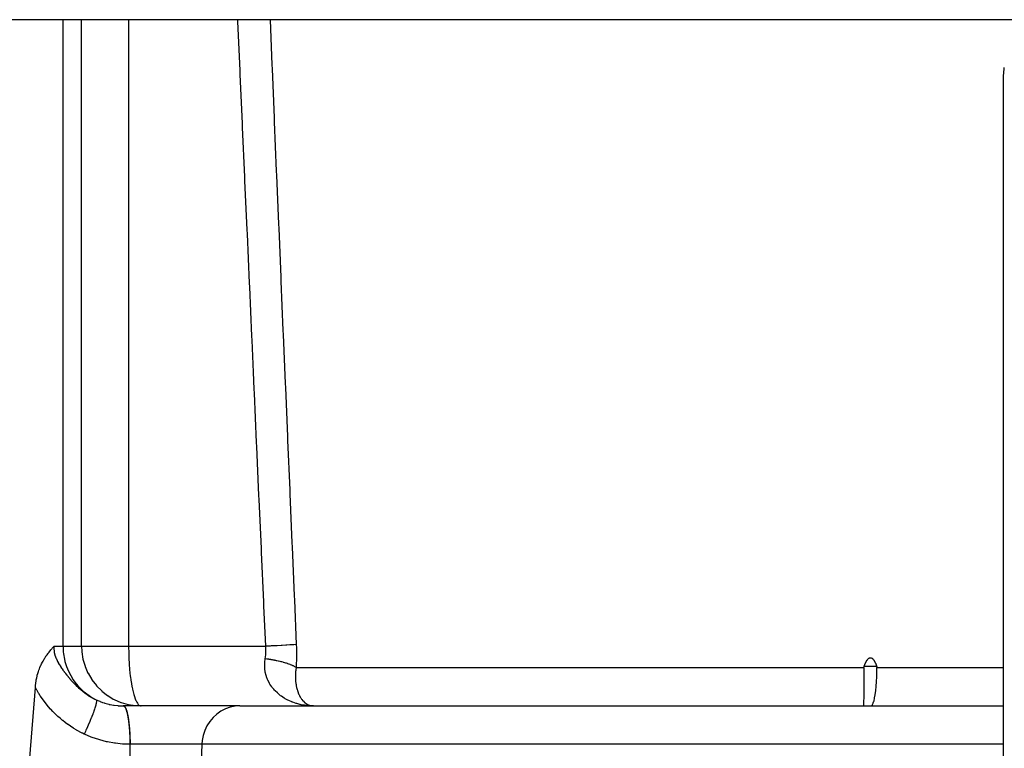
# Model space of a CAD drawing. Extents: x 24 to 1347, y -773 to 283.
# Drawn here: x 553 to 602, y 151 to 188 of the extents above; entities that cross this region are included whole.
import ezdxf

# ---------------------------------------------------------------- set-up
doc = ezdxf.new("R2010")
doc.units = 0
doc.linetypes.add('DASHED', pattern=[11.05, 8.7, -2.35])
doc.layers.get('0').update_dxf_attribs({"linetype": 'CONTINUOUS'})
doc.layers.add('NEVIDI', color=4, linetype='DASHED')

msp = doc.modelspace()

# ---------------------------------------------------------------- linework, layer by layer
at = {"color": 2}
for p, q in [((604.387523, 188), (484.612477, 188)), ((601.984255, 185.463394), (601.987276, 185.490285)), ((601.987276, 185.490285), (601.988068, 185.497189)), ((601.988068, 185.497189), (601.990068, 185.514436)), ((601.990068, 185.514436), (601.992584, 185.535932)), ((601.992584, 185.535932), (601.994779, 185.554835)), ((601.994779, 185.554835), (601.996619, 185.57121)), ((601.996619, 185.57121), (601.998079, 185.58511)), ((601.998079, 185.58511), (601.999139, 185.596587)), ((601.959682, 185.042146), (601.960029, 185.093774)), ((601.959682, 146.156082), (601.959682, 185.042146)), ((601.960029, 185.093774), (601.961143, 185.144288)), ((601.961143, 185.144288), (601.962924, 185.193255)), ((601.962924, 185.193255), (601.965262, 185.240243)), ((601.965262, 185.240243), (601.968037, 185.284821)), ((601.968037, 185.284821), (601.970394, 185.31723)), ((601.970394, 185.31723), (601.971126, 185.326567)), ((601.971126, 185.326567), (601.974405, 185.365289)), ((601.974405, 185.365289), (601.977752, 185.400983)), ((601.977752, 185.400983), (601.981061, 185.433661)), ((601.981061, 185.433661), (601.984255, 185.463394)), ((554.07194, 156.27679), (554.106589, 156.318555)), ((554.106589, 156.318555), (554.137838, 156.35556)), ((554.137838, 156.35556), (554.153942, 156.374419)), ((554.153942, 156.374419), (554.172264, 156.395727)), ((554.172264, 156.395727), (554.201019, 156.42892)), ((554.201019, 156.42892), (554.225184, 156.456653)), ((554.225184, 156.456653), (554.230202, 156.462401)), ((554.230202, 156.462401), (554.247641, 156.482363)), ((554.247641, 156.482363), (554.263047, 156.5)), ((553.72695, 155.784763), (553.767778, 155.853613)), ((553.767778, 155.853613), (553.773085, 155.862273)), ((553.773085, 155.862273), (553.778723, 155.871404)), ((553.778723, 155.871404), (553.820013, 155.936245)), ((553.820013, 155.936245), (553.859684, 155.995543)), ((553.859684, 155.995543), (553.867468, 156.006873)), ((553.867468, 156.006873), (553.875589, 156.018594)), ((553.875589, 156.018594), (553.915237, 156.074425)), ((553.915237, 156.074425), (553.953438, 156.126217)), ((553.953438, 156.126217), (553.963126, 156.139067)), ((553.963126, 156.139067), (553.97332, 156.152473)), ((553.97332, 156.152473), (553.98972, 156.173801)), ((553.98972, 156.173801), (554.011099, 156.201183)), ((554.011099, 156.201183), (554.046783, 156.245911)), ((554.046783, 156.245911), (554.058897, 156.260844)), ((554.058897, 156.260844), (554.07194, 156.27679)), ((595.102045, 155.79336), (595.112368, 155.808288)), ((595.112368, 155.808288), (595.123407, 155.82307)), ((595.123407, 155.82307), (595.135286, 155.837678)), ((595.135286, 155.837678), (595.148079, 155.852063)), ((595.148079, 155.852063), (595.161817, 155.866159)), ((595.161817, 155.866159), (595.176542, 155.879895)), ((595.176542, 155.879895), (595.192814, 155.893002)), ((595.192814, 155.893002), (595.211866, 155.904959)), ((595.211866, 155.904959), (595.234904, 155.915167)), ((595.234904, 155.915167), (595.261559, 155.921665)), ((595.261559, 155.921665), (595.275901, 155.922504)), ((595.275901, 155.922504), (595.289858, 155.921472)), ((595.289858, 155.921472), (595.316911, 155.915081)), ((595.316911, 155.915081), (595.339742, 155.905118)), ((595.339742, 155.905118), (595.358517, 155.893016)), ((595.358517, 155.893016), (595.3747, 155.8797)), ((595.3747, 155.8797), (595.389529, 155.865946)), ((595.389529, 155.865946), (595.403291, 155.851921)), ((595.403291, 155.851921), (595.41603, 155.837629)), ((595.41603, 155.837629), (595.427799, 155.823082)), ((595.427799, 155.823082), (595.438711, 155.808314)), ((595.438711, 155.808314), (595.448905, 155.793369)), ((553.50286, 155.299707), (553.516555, 155.337316)), ((553.516555, 155.337316), (553.527375, 155.36596)), ((553.527375, 155.36596), (553.554949, 155.435195)), ((553.554949, 155.435195), (553.590547, 155.517803)), ((553.590547, 155.517803), (553.595567, 155.528926)), ((553.595567, 155.528926), (553.599726, 155.538048)), ((553.599726, 155.538048), (553.637859, 155.618142)), ((553.637859, 155.618142), (553.680395, 155.700849)), ((553.680395, 155.700849), (553.68181, 155.703495)), ((553.68181, 155.703495), (553.683305, 155.706282)), ((553.683305, 155.706282), (553.709426, 155.753901)), ((553.709426, 155.753901), (553.72695, 155.784763)), ((594.948803, 155.430201), (594.948481, 155.237701)), ((594.948803, 155.430201), (594.950548, 155.456239)), ((594.950548, 155.456239), (594.955161, 155.479704)), ((594.955161, 155.479704), (594.96157, 155.5)), ((594.96157, 155.5), (594.967468, 155.515647)), ((594.967468, 155.515647), (594.973446, 155.531286)), ((594.973446, 155.531286), (594.97952, 155.546915)), ((594.97952, 155.546915), (594.985704, 155.562531)), ((594.985704, 155.562531), (594.992015, 155.578132)), ((594.992015, 155.578132), (594.998468, 155.593714)), ((594.998468, 155.593714), (595.005079, 155.609276)), ((595.005079, 155.609276), (595.011863, 155.624815)), ((595.011863, 155.624815), (595.018836, 155.640328)), ((595.018836, 155.640328), (595.026015, 155.655813)), ((595.026015, 155.655813), (595.033413, 155.671267)), ((595.033413, 155.671267), (595.041048, 155.686687)), ((595.041048, 155.686687), (595.048928, 155.702071)), ((595.048928, 155.702071), (595.057061, 155.717416)), ((595.057061, 155.717416), (595.065453, 155.732717)), ((595.065453, 155.732717), (595.07411, 155.747971)), ((595.07411, 155.747971), (595.083042, 155.763175)), ((595.083042, 155.763175), (595.092312, 155.778314)), ((595.092312, 155.778314), (595.102045, 155.79336)), ((595.448905, 155.793369), (595.458519, 155.778292)), ((595.458519, 155.778292), (595.467693, 155.763127)), ((595.467693, 155.763127), (595.476551, 155.747913)), ((595.476551, 155.747913), (595.485135, 155.732662)), ((595.485135, 155.732662), (595.493451, 155.717373)), ((595.493451, 155.717373), (595.501505, 155.702045)), ((595.501505, 155.702045), (595.509301, 155.686678)), ((595.509301, 155.686678), (595.516846, 155.671271)), ((595.516846, 155.671271), (595.524152, 155.655824)), ((595.524152, 155.655824), (595.531233, 155.640343)), ((595.531233, 155.640343), (595.538107, 155.62483)), ((595.538107, 155.62483), (595.54479, 155.609288)), ((595.54479, 155.609288), (595.551297, 155.593722)), ((595.551297, 155.593722), (595.557645, 155.578134)), ((595.557645, 155.578134), (595.563851, 155.562529)), ((595.563851, 155.562529), (595.56993, 155.546909)), ((595.56993, 155.546909), (595.575898, 155.531279)), ((595.575898, 155.531279), (595.581772, 155.515641)), ((595.581772, 155.515641), (595.587568, 155.5)), ((595.587568, 155.5), (595.593852, 155.479704)), ((595.593852, 155.479704), (595.598325, 155.456239)), ((595.597665, 155.237711), (595.599921, 155.430201)), ((595.598325, 155.456239), (595.599921, 155.430201)), ((553.36896, 154.788209), (553.373961, 154.816267)), ((553.373961, 154.816267), (553.391599, 154.905665)), ((553.391599, 154.905665), (553.394269, 154.918129)), ((553.394269, 154.918129), (553.413973, 155.003454)), ((553.413973, 155.003454), (553.417958, 155.019483)), ((553.417958, 155.019483), (553.424114, 155.043554)), ((553.424114, 155.043554), (553.447733, 155.129262)), ((553.447733, 155.129262), (553.465176, 155.187016)), ((553.465176, 155.187016), (553.480752, 155.235396)), ((553.480752, 155.235396), (553.50286, 155.299707)), ((594.947401, 154.969422), (594.945816, 154.731009)), ((594.947456, 154.979791), (594.947401, 154.969422)), ((594.948467, 155.23225), (594.947456, 154.979791)), ((594.948481, 155.237701), (594.948467, 155.23225)), ((595.578411, 154.730831), (595.590015, 154.969445)), ((595.590015, 154.969445), (595.590413, 154.979814)), ((595.590413, 154.979814), (595.597563, 155.232261)), ((595.597563, 155.232261), (595.597665, 155.237711)), ((553.049928, 150.896863), (553.325395, 154.422761)), ((553.325395, 154.422761), (553.326169, 154.433959)), ((553.326169, 154.433959), (553.335447, 154.54256)), ((553.335447, 154.54256), (553.344861, 154.626295)), ((553.344861, 154.626295), (553.350189, 154.667114)), ((553.350189, 154.667114), (553.36084, 154.739333)), ((553.36084, 154.739333), (553.36896, 154.788209)), ((594.943458, 154.476845), (594.9411, 154.277149)), ((594.943654, 154.495368), (594.943458, 154.476845)), ((594.945696, 154.716031), (594.943654, 154.495368)), ((594.945816, 154.731009), (594.945696, 154.716031)), ((595.540818, 154.277198), (595.560271, 154.476891)), ((595.560271, 154.476891), (595.561824, 154.495414)), ((595.561824, 154.495414), (595.577531, 154.716067)), ((595.577531, 154.716067), (595.578411, 154.730831)), ((557.240125, 153.847551), (557.279119, 153.827233)), ((557.279119, 153.827233), (557.283116, 153.825192)), ((557.283116, 153.825192), (557.625971, 153.676666)), ((594.935199, 153.885164), (594.933082, 153.762601)), ((594.935578, 153.907565), (594.935199, 153.885164)), ((594.937995, 154.057617), (594.935578, 153.907565)), ((594.938337, 154.080135), (594.937995, 154.057617)), ((594.940825, 154.256083), (594.938337, 154.080135)), ((594.9411, 154.277149), (594.940825, 154.256083)), ((595.453792, 153.762555), (595.482057, 153.885079)), ((595.482057, 153.885079), (595.486529, 153.907604)), ((595.486529, 153.907604), (595.512267, 154.057595)), ((595.512267, 154.057595), (595.515629, 154.080122)), ((595.515629, 154.080122), (595.538423, 154.255962)), ((595.538423, 154.255962), (595.540818, 154.277198)), ((557.625971, 153.676666), (557.629256, 153.675484)), ((557.629256, 153.675484), (557.989224, 153.571186)), ((557.740565, 153.500012), (557.741235, 153.500005)), ((557.740569, 153.500012), (557.74106, 153.500011)), ((557.74106, 153.500011), (557.744995, 153.500003)), ((557.741235, 153.500005), (557.742573, 153.499969)), ((557.746969, 153.499964), (557.742573, 153.499969)), ((557.744995, 153.500003), (557.74647, 153.500001)), ((557.74647, 153.500001), (557.749421, 153.5)), ((557.751395, 153.499965), (557.746969, 153.499964)), ((557.74942, 153.5), (557.751395, 153.499965)), ((563.594202, 153.5), (557.749421, 153.5)), ((557.989224, 153.571186), (557.991414, 153.570699)), ((557.991414, 153.570699), (558.362858, 153.512593)), ((558.362858, 153.512593), (558.363851, 153.512502)), ((558.363851, 153.512502), (558.636403, 153.5)), ((558.610359, 153.502601), (558.636403, 153.5)), ((563.594202, 153.5), (601.959682, 153.5)), ((567.08967, 153.50846), (567.102744, 153.507948)), ((567.102744, 153.508767), (567.115813, 153.508202)), ((567.305574, 153.5), (567.130293, 153.50479)), ((567.148465, 153.508891), (567.305574, 153.5)), ((567.154991, 153.508788), (567.305574, 153.5)), ((594.930221, 153.564717), (594.930187, 153.551866)), ((594.930187, 153.551866), (594.930739, 153.515236)), ((594.930908, 153.629937), (594.930221, 153.564717)), ((594.930739, 153.515236), (594.931122, 153.508825)), ((594.931168, 153.647651), (594.930908, 153.629937)), ((594.931122, 153.508825), (594.933094, 153.5)), ((594.932722, 153.741732), (594.931168, 153.647651)), ((594.933082, 153.762601), (594.932722, 153.741732)), ((595.294752, 153.5), (595.326873, 153.508825)), ((595.326873, 153.508825), (595.336654, 153.51523)), ((595.336654, 153.51523), (595.370295, 153.551866)), ((595.370295, 153.551866), (595.378629, 153.564693)), ((595.378629, 153.564693), (595.4108, 153.629967)), ((595.4108, 153.629967), (595.417756, 153.647642)), ((595.417756, 153.647642), (595.448122, 153.741671)), ((595.448122, 153.741671), (595.453792, 153.762555))]:
    msp.add_line(p, q, dxfattribs=at)
at = {"layer": 'NEVIDI', "color": 7, "linetype": 'CONTINUOUS'}
for p, q in [((554.714423, 156.5), (554.714423, 188)), ((555.647819, 156.5), (555.647819, 188)), ((558.012738, 156.5), (558.012738, 188)), ((563.504282, 187.914077), (563.500523, 188)), ((565.114356, 188), (565.208227, 185.731507)), ((563.612479, 185.443876), (563.504282, 187.914077)), ((565.208227, 185.731507), (565.216529, 185.531114)), ((565.216529, 185.531114), (565.318985, 183.060933)), ((563.621268, 185.243479), (563.612479, 185.443876)), ((563.729748, 182.773293), (563.621268, 185.243479)), ((565.318985, 183.060933), (565.327306, 182.860541)), ((563.73856, 182.572897), (563.729748, 182.773293)), ((563.847329, 180.102727), (563.73856, 182.572897)), ((565.327306, 182.860541), (565.430006, 180.390375)), ((563.856165, 179.902332), (563.847329, 180.102727)), ((565.430006, 180.390375), (565.438348, 180.189984)), ((565.438348, 180.189984), (565.541297, 177.719832)), ((563.965228, 177.432178), (563.856165, 179.902332)), ((565.541297, 177.719832), (565.549659, 177.519443)), ((563.974095, 177.231621), (563.965228, 177.432178)), ((564.083457, 174.761539), (563.974095, 177.231621)), ((565.549659, 177.519443), (565.652863, 175.049286)), ((564.092341, 174.561155), (564.083457, 174.761539)), ((565.652863, 175.049286), (565.661245, 174.848917)), ((565.661245, 174.848917), (565.764708, 172.378794)), ((564.202009, 172.091134), (564.092341, 174.561155)), ((565.764708, 172.378794), (565.773112, 172.178407)), ((565.773112, 172.178407), (565.87684, 169.708299)), ((564.210919, 171.890743), (564.202009, 172.091134)), ((564.282543, 170.281419), (564.210919, 171.890743)), ((564.320904, 169.420639), (564.282543, 170.281419)), ((565.87684, 169.708299), (565.885266, 169.507914)), ((564.32984, 169.220249), (564.320904, 169.420639)), ((564.440146, 166.750162), (564.32984, 169.220249)), ((565.885266, 169.507914), (565.989265, 167.037822)), ((564.449108, 166.549774), (564.440146, 166.750162)), ((565.989265, 167.037822), (565.997713, 166.837437)), ((565.997713, 166.837437), (566.101987, 164.367361)), ((564.559741, 164.079704), (564.449108, 166.549774)), ((566.101987, 164.367361), (566.110458, 164.166978)), ((564.568729, 163.879317), (564.559741, 164.079704)), ((564.679695, 161.409266), (564.568729, 163.879317)), ((566.110458, 164.166978), (566.215015, 161.696919)), ((564.688711, 161.20888), (564.679695, 161.409266)), ((566.215015, 161.696919), (566.223508, 161.496537)), ((566.223508, 161.496537), (566.328353, 159.026495)), ((564.800015, 158.738847), (564.688711, 161.20888)), ((566.328353, 159.026495), (566.33687, 158.826114)), ((566.33687, 158.826114), (566.432157, 156.587249)), ((564.809063, 158.538379), (564.800015, 158.738847)), ((564.901179, 156.499999), (564.809063, 158.538379)), ((554.258684, 156.454699), (554.255958, 156.366617)), ((554.255958, 156.366617), (554.256178, 156.354845)), ((554.256178, 156.354845), (554.262151, 156.267329)), ((554.259641, 156.466631), (554.258684, 156.454699)), ((554.263045, 156.500001), (554.259641, 156.466631)), ((554.263047, 156.5), (554.714423, 156.5)), ((554.714423, 156.5), (555.647819, 156.5)), ((554.714423, 156.5), (554.726862, 156.226566)), ((555.647819, 156.5), (558.012738, 156.5)), ((555.647819, 156.5), (555.660173, 156.227568)), ((558.012738, 156.5), (558.009492, 156.442608)), ((558.009492, 156.442608), (558.009731, 156.361511)), ((558.009731, 156.361511), (558.012776, 156.276803)), ((558.012738, 156.5), (564.901179, 156.5)), ((564.901268, 156.49888), (564.901175, 156.500006)), ((565.126136, 156.511032), (564.901179, 156.499999)), ((564.907514, 156.398175), (564.901268, 156.49888)), ((564.907839, 156.390015), (564.907514, 156.398175)), ((564.909615, 156.289794), (564.907839, 156.390015)), ((565.172747, 156.513365), (565.126136, 156.511032)), ((565.191077, 156.514286), (565.172747, 156.513365)), ((565.406633, 156.525332), (565.191077, 156.514286)), ((565.450022, 156.527605), (565.406633, 156.525332)), ((565.467313, 156.528515), (565.450022, 156.527605)), ((565.666295, 156.539217), (565.467313, 156.528515)), ((565.705952, 156.541403), (565.666295, 156.539217)), ((565.721884, 156.542287), (565.705952, 156.541403)), ((565.901185, 156.552475), (565.721884, 156.542287)), ((565.936612, 156.554548), (565.901185, 156.552475)), ((565.950583, 156.555372), (565.936612, 156.554548)), ((566.107521, 156.564895), (565.950583, 156.555372)), ((566.137977, 156.566811), (566.107521, 156.564895)), ((566.149948, 156.567571), (566.137977, 156.566811)), ((566.281984, 156.576275), (566.149948, 156.567571)), ((566.30698, 156.578004), (566.281984, 156.576275)), ((566.316757, 156.578689), (566.30698, 156.578004)), ((566.421811, 156.586436), (566.316757, 156.578689)), ((566.432157, 156.587249), (566.421811, 156.586436)), ((566.432157, 156.587249), (566.438266, 156.415548)), ((566.438266, 156.415548), (566.438684, 156.40059)), ((566.438684, 156.40059), (566.442305, 156.216821)), ((554.262151, 156.267329), (554.263522, 156.255674)), ((554.263522, 156.255674), (554.277889, 156.1687)), ((554.277889, 156.1687), (554.280334, 156.157152)), ((554.280334, 156.157152), (554.290242, 156.115222)), ((554.290242, 156.115222), (554.302473, 156.070734)), ((554.302473, 156.070734), (554.305902, 156.059265)), ((554.305902, 156.059265), (554.334975, 155.973466)), ((554.334975, 155.973466), (554.339307, 155.961982)), ((554.339307, 155.961982), (554.374478, 155.876878)), ((554.374478, 155.876878), (554.379663, 155.865299)), ((554.379663, 155.865299), (554.420215, 155.780723)), ((554.726862, 156.226566), (554.739107, 156.115222)), ((554.739107, 156.115222), (554.784813, 155.852727)), ((554.784813, 155.852727), (554.81275, 155.7368)), ((555.660173, 156.227568), (555.660263, 156.226572)), ((555.660263, 156.226572), (555.717697, 155.855074)), ((555.717697, 155.855074), (555.718233, 155.852632)), ((555.718233, 155.852632), (555.821359, 155.492588)), ((558.012776, 156.276803), (558.016464, 156.185173)), ((558.016464, 156.185173), (558.019316, 156.098004)), ((558.019316, 156.098004), (558.019651, 156.086403)), ((558.019651, 156.086403), (558.019786, 156.081649)), ((558.019786, 156.081649), (558.023254, 155.959728)), ((558.023254, 155.959728), (558.029111, 155.810786)), ((558.029111, 155.810786), (558.034856, 155.704174)), ((564.849827, 155.704074), (564.870516, 155.861868)), ((564.870516, 155.861868), (564.871748, 155.868883)), ((564.871751, 155.868875), (564.886203, 155.960145)), ((564.95014, 155.857949), (564.871751, 155.868875)), ((564.886203, 155.960145), (564.887304, 155.968135)), ((564.887304, 155.968135), (564.898713, 156.066807)), ((564.898713, 156.066807), (564.899464, 156.074841)), ((564.899464, 156.074841), (564.901512, 156.098433)), ((564.901512, 156.098433), (564.906515, 156.173961)), ((564.906515, 156.173961), (564.90691, 156.182039)), ((564.90691, 156.182039), (564.909578, 156.281613)), ((564.909578, 156.281613), (564.909615, 156.289794)), ((564.969742, 155.855106), (564.95014, 155.857949)), ((565.050042, 155.842991), (564.969742, 155.855106)), ((565.069356, 155.839961), (565.050042, 155.842991)), ((565.129362, 155.830256), (565.069356, 155.839961)), ((565.148303, 155.827099), (565.129362, 155.830256)), ((565.167353, 155.823877), (565.148303, 155.827099)), ((565.244574, 155.810329), (565.167353, 155.823877)), ((565.263102, 155.80696), (565.244574, 155.810329)), ((565.33875, 155.792701), (565.263102, 155.80696)), ((566.440283, 155.80772), (566.434925, 155.626787)), ((566.440598, 155.822451), (566.440283, 155.80772)), ((566.442998, 156.004311), (566.440598, 155.822451)), ((566.442305, 156.216821), (566.442476, 156.201936)), ((566.442476, 156.201936), (566.443071, 156.019119)), ((566.443071, 156.019119), (566.442998, 156.004311)), ((554.420215, 155.780723), (554.426072, 155.769223)), ((554.426072, 155.769223), (554.442998, 155.736789)), ((554.442998, 155.736789), (554.471185, 155.68503)), ((554.471185, 155.68503), (554.477499, 155.673767)), ((554.477499, 155.673767), (554.526162, 155.590305)), ((554.526162, 155.590305), (554.532911, 155.57914)), ((554.532911, 155.57914), (554.537387, 155.571782)), ((554.537387, 155.571782), (554.58398, 155.497259)), ((554.58398, 155.497259), (554.591032, 155.486277)), ((554.591032, 155.486277), (554.644123, 155.405703)), ((554.644123, 155.405703), (554.651431, 155.394881)), ((554.651431, 155.394881), (554.667692, 155.37101)), ((554.667692, 155.37101), (554.706075, 155.315752)), ((554.706075, 155.315752), (554.713571, 155.305127)), ((554.81275, 155.7368), (554.889176, 155.489182)), ((554.889176, 155.489182), (554.934137, 155.370985)), ((554.934137, 155.370985), (555.038292, 155.141714)), ((555.821359, 155.492588), (555.822617, 155.489054)), ((555.822617, 155.489054), (555.969639, 155.145767)), ((558.034856, 155.704174), (558.040103, 155.621011)), ((558.040103, 155.621011), (558.043966, 155.564225)), ((558.043966, 155.564225), (558.058609, 155.362131)), ((558.058609, 155.362131), (558.061591, 155.324451)), ((558.061591, 155.324451), (558.076724, 155.157636)), ((564.844463, 155.461199), (564.844946, 155.633497)), ((564.847349, 155.411728), (564.844463, 155.461199)), ((564.844946, 155.633497), (564.848218, 155.684704)), ((564.855819, 155.324193), (564.847349, 155.411728)), ((564.848218, 155.684704), (564.849827, 155.704074)), ((564.867431, 155.243877), (564.855819, 155.324193)), ((565.35683, 155.789171), (565.33875, 155.792701)), ((565.412847, 155.777922), (565.35683, 155.789171)), ((565.430507, 155.774275), (565.412847, 155.777922)), ((565.448282, 155.770555), (565.430507, 155.774275)), ((565.520032, 155.755013), (565.448282, 155.770555)), ((565.537188, 155.751168), (565.520032, 155.755013)), ((565.606969, 155.734989), (565.537188, 155.751168)), ((565.623583, 155.731005), (565.606969, 155.734989)), ((565.674891, 155.718362), (565.623583, 155.731005)), ((565.69102, 155.714278), (565.674891, 155.718362)), ((565.707241, 155.710117), (565.69102, 155.714278)), ((565.772242, 155.692865), (565.707241, 155.710117)), ((565.787723, 155.688614), (565.772242, 155.692865)), ((565.850395, 155.670806), (565.787723, 155.688614)), ((565.86529, 155.666426), (565.850395, 155.670806)), ((565.91092, 155.652627), (565.86529, 155.666426)), ((565.925343, 155.648141), (565.91092, 155.652627)), ((565.939558, 155.643659), (565.925343, 155.648141)), ((565.996901, 155.62493), (565.939558, 155.643659)), ((566.010451, 155.620344), (565.996901, 155.62493)), ((566.064992, 155.601202), (566.010451, 155.620344)), ((566.077874, 155.596512), (566.064992, 155.601202)), ((566.117296, 155.581718), (566.077874, 155.596512)), ((566.129591, 155.57696), (566.117296, 155.581718)), ((566.141737, 155.572189), (566.129591, 155.57696)), ((566.19038, 155.552317), (566.141737, 155.572189)), ((566.201786, 155.547467), (566.19038, 155.552317)), ((566.247329, 155.527289), (566.201786, 155.547467)), ((566.257961, 155.522376), (566.247329, 155.527289)), ((566.290398, 155.506854), (566.257961, 155.522376)), ((566.300259, 155.501965), (566.290398, 155.506854)), ((566.310232, 155.496931), (566.300259, 155.501965)), ((566.349262, 155.476302), (566.310232, 155.496931)), ((566.358338, 155.471269), (566.349262, 155.476302)), ((566.394145, 155.450394), (566.358338, 155.471269)), ((566.402425, 155.445307), (566.394145, 155.450394)), ((566.425993, 155.430206), (566.402425, 155.445307)), ((566.410649, 155.322083), (566.40582, 155.280168)), ((566.425993, 155.430201), (566.410649, 155.322083)), ((566.4261, 155.432202), (566.425993, 155.430201)), ((566.425993, 155.430201), (594.948803, 155.430201)), ((566.43437, 155.612131), (566.4261, 155.432202)), ((566.434925, 155.626787), (566.43437, 155.612131)), ((594.96157, 155.5), (595.587568, 155.5)), ((595.599921, 155.430201), (601.959682, 155.430201)), ((554.713571, 155.305127), (554.769637, 155.227185)), ((554.769637, 155.227185), (554.777222, 155.216839)), ((554.777222, 155.216839), (554.83445, 155.140207)), ((554.83445, 155.140207), (554.8422, 155.13002)), ((554.8422, 155.13002), (554.844605, 155.126867)), ((554.844605, 155.126867), (554.89581, 155.060731)), ((554.89581, 155.060731), (554.900608, 155.054629)), ((554.900608, 155.054629), (554.908474, 155.044658)), ((554.908474, 155.044658), (554.925027, 155.023816)), ((554.925027, 155.023816), (554.950659, 154.991901)), ((554.950659, 154.991901), (554.967961, 154.970602)), ((554.967961, 154.970602), (554.976024, 154.960743)), ((554.976024, 154.960743), (555.036604, 154.88798)), ((555.036604, 154.88798), (555.044804, 154.878309)), ((555.038292, 155.141714), (555.101261, 155.02382)), ((555.044804, 154.878309), (555.106618, 154.806782)), ((555.101261, 155.02382), (555.229852, 154.815753)), ((555.229852, 154.815753), (555.311363, 154.70104)), ((555.969639, 155.145767), (555.971778, 155.141531)), ((555.971778, 155.141531), (556.160295, 154.820131)), ((556.160295, 154.820131), (556.163228, 154.815782)), ((556.163228, 154.815782), (556.390397, 154.520899)), ((558.076724, 155.157636), (558.095787, 154.989455)), ((558.095787, 154.989455), (558.098824, 154.965574)), ((558.098824, 154.965574), (558.122358, 154.798588)), ((564.876304, 155.195114), (564.867431, 155.243877)), ((564.916121, 155.03245), (564.876304, 155.195114)), ((564.930621, 154.985537), (564.916121, 155.03245)), ((564.937346, 154.96519), (564.930621, 154.985537)), ((564.988514, 154.831141), (564.937346, 154.96519)), ((565.008064, 154.787039), (564.988514, 154.831141)), ((566.392061, 155.098015), (566.389442, 154.979681)), ((566.389442, 154.979681), (566.389493, 154.960462)), ((566.389493, 154.960462), (566.390023, 154.920863)), ((566.390023, 154.920863), (566.39612, 154.787315)), ((566.394114, 155.138672), (566.392061, 155.098015)), ((566.401552, 155.237576), (566.394114, 155.138672)), ((566.40582, 155.280168), (566.401552, 155.237576)), ((553.330193, 154.413809), (553.325395, 154.422761)), ((553.400866, 154.286471), (553.330193, 154.413809)), ((555.106618, 154.806782), (555.114999, 154.79727)), ((555.114999, 154.79727), (555.178003, 154.727162)), ((555.178003, 154.727162), (555.186667, 154.717714)), ((555.186667, 154.717714), (555.202003, 154.701104)), ((555.202003, 154.701104), (555.250925, 154.64908)), ((555.250925, 154.64908), (555.259719, 154.639882)), ((555.259719, 154.639882), (555.324965, 154.573102)), ((555.311363, 154.70104), (555.460783, 154.516581)), ((555.324965, 154.573102), (555.333907, 154.564148)), ((555.333907, 154.564148), (555.400113, 154.499334)), ((555.400113, 154.499334), (555.409069, 154.490763)), ((555.409069, 154.490763), (555.476186, 154.42802)), ((555.460783, 154.516581), (555.560972, 154.407976)), ((555.476186, 154.42802), (555.485263, 154.419734)), ((555.485263, 154.419734), (555.498049, 154.408141)), ((555.498049, 154.408141), (555.553363, 154.359052)), ((555.553363, 154.359052), (555.558045, 154.354976)), ((555.558045, 154.354976), (555.562574, 154.351044)), ((555.560972, 154.407976), (555.7273, 154.249066)), ((555.562574, 154.351044), (555.631717, 154.292421)), ((556.390397, 154.520899), (556.394179, 154.516582)), ((556.394179, 154.516582), (556.656387, 154.252884)), ((558.122358, 154.798588), (558.149333, 154.633858)), ((558.149333, 154.633858), (558.17754, 154.480119)), ((558.17754, 154.480119), (558.183401, 154.450022)), ((558.183401, 154.450022), (558.206678, 154.33616)), ((558.206678, 154.33616), (558.236569, 154.203126)), ((565.082589, 154.641945), (565.008064, 154.787039)), ((565.087127, 154.634032), (565.082589, 154.641945)), ((565.106721, 154.600844), (565.087127, 154.634032)), ((565.19722, 154.464573), (565.106721, 154.600844)), ((565.22574, 154.426308), (565.19722, 154.464573)), ((565.298673, 154.336392), (565.22574, 154.426308)), ((565.331017, 154.29968), (565.298673, 154.336392)), ((566.39612, 154.787315), (566.399159, 154.748708)), ((566.399159, 154.748708), (566.400768, 154.7308)), ((566.400768, 154.7308), (566.4108, 154.641037)), ((566.4108, 154.641037), (566.413535, 154.620729)), ((566.413535, 154.620729), (566.418861, 154.584444)), ((566.418861, 154.584444), (566.434414, 154.495352)), ((566.434414, 154.495352), (566.440658, 154.464487)), ((566.440658, 154.464487), (566.448083, 154.430431)), ((566.448083, 154.430431), (566.4768, 154.318155)), ((553.410566, 154.269619), (553.400866, 154.286471)), ((553.48538, 154.144218), (553.410566, 154.269619)), ((553.495618, 154.127651), (553.48538, 154.144218)), ((553.574478, 154.004379), (553.495618, 154.127651)), ((553.585256, 153.988094), (553.574478, 154.004379)), ((553.668175, 153.866934), (553.585256, 153.988094)), ((553.679587, 153.850801), (553.668175, 153.866934)), ((553.7666, 153.731726), (553.679587, 153.850801)), ((555.631717, 154.292421), (555.641084, 154.284679)), ((555.641084, 154.284679), (555.711331, 154.228114)), ((555.711331, 154.228114), (555.720879, 154.220627)), ((555.720879, 154.220627), (555.792389, 154.166058)), ((555.7273, 154.249066), (555.845965, 154.149469)), ((555.792389, 154.166058), (555.801994, 154.158928)), ((555.801994, 154.158928), (555.81484, 154.149467)), ((555.81484, 154.149467), (555.874794, 154.106402)), ((555.845965, 154.149469), (556.02524, 154.01735)), ((555.874794, 154.106402), (555.884573, 154.099547)), ((555.884573, 154.099547), (555.958693, 154.049106)), ((555.958693, 154.049106), (555.968654, 154.042529)), ((555.968654, 154.042529), (556.044123, 153.99421)), ((556.02524, 154.01735), (556.161633, 153.92979)), ((556.044123, 153.99421), (556.054311, 153.987889)), ((556.054311, 153.987889), (556.131275, 153.941673)), ((556.131275, 153.941673), (556.141656, 153.935643)), ((556.141656, 153.935643), (556.151775, 153.929811)), ((556.151775, 153.929811), (556.219625, 153.891869)), ((556.161633, 153.92979), (556.349863, 153.825119)), ((556.219625, 153.891869), (556.230088, 153.886196)), ((556.230088, 153.886196), (556.308756, 153.845039)), ((556.308756, 153.845039), (556.319311, 153.839715)), ((556.319311, 153.839715), (556.378368, 153.810781)), ((556.656387, 154.252884), (556.660679, 154.249081)), ((556.660679, 154.249081), (556.954209, 154.02037)), ((556.954209, 154.02037), (556.958534, 154.017419)), ((556.958534, 154.017419), (557.240125, 153.847551)), ((558.236569, 154.203126), (558.268641, 154.077679)), ((558.268641, 154.077679), (558.301226, 153.968761)), ((558.301226, 153.968761), (558.338637, 153.862669)), ((558.338637, 153.862669), (558.3733, 153.779211)), ((565.363783, 154.264218), (565.331017, 154.29968)), ((565.48098, 154.149617), (565.363783, 154.264218)), ((565.516782, 154.117915), (565.48098, 154.149617)), ((565.56458, 154.077692), (565.516782, 154.117915)), ((565.645104, 154.014861), (565.56458, 154.077692)), ((565.684168, 153.986416), (565.645104, 154.014861)), ((565.819305, 153.897074), (565.684168, 153.986416)), ((565.822929, 153.894856), (565.819305, 153.897074)), ((565.865026, 153.869735), (565.822929, 153.894856)), ((565.877364, 153.862588), (565.865026, 153.869735)), ((566.013012, 153.790055), (565.877364, 153.862588)), ((566.4768, 154.318155), (566.486292, 154.286063)), ((566.486292, 154.286063), (566.489033, 154.277159)), ((566.489033, 154.277159), (566.521684, 154.181422)), ((566.521684, 154.181422), (566.533082, 154.151714)), ((566.533082, 154.151714), (566.56331, 154.080102)), ((566.56331, 154.080102), (566.574423, 154.056018)), ((566.574423, 154.056018), (566.587424, 154.029164)), ((566.587424, 154.029164), (566.633834, 153.943255)), ((566.633834, 153.943255), (566.648231, 153.91933)), ((566.648231, 153.91933), (566.655559, 153.90759)), ((566.655559, 153.90759), (566.699458, 153.842831)), ((566.699458, 153.842831), (566.715228, 153.821685)), ((553.778467, 153.716001), (553.7666, 153.731726)), ((553.869468, 153.5992), (553.778467, 153.716001)), ((553.882025, 153.583586), (553.869468, 153.5992)), ((553.976557, 153.469691), (553.882025, 153.583586)), ((553.989611, 153.454449), (553.976557, 153.469691)), ((554.08751, 153.343623), (553.989611, 153.454449)), ((554.100934, 153.328887), (554.08751, 153.343623)), ((556.298743, 153.34053), (556.279432, 153.283124)), ((556.319877, 153.406366), (556.298743, 153.34053)), ((556.32268, 153.415393), (556.319877, 153.406366)), ((556.330916, 153.44241), (556.32268, 153.415393)), ((556.345246, 153.491522), (556.330916, 153.44241)), ((556.357414, 153.536112), (556.345246, 153.491522)), ((556.359403, 153.543736), (556.357414, 153.536112)), ((556.367603, 153.576544), (556.359403, 153.543736)), ((556.376645, 153.616328), (556.367603, 153.576544)), ((556.382044, 153.643116), (556.376645, 153.616328)), ((556.378368, 153.810781), (556.382999, 153.804916)), ((556.37837, 153.81078), (556.556409, 153.731878)), ((556.383176, 153.649189), (556.382044, 153.643116)), ((556.382999, 153.804916), (556.390564, 153.785422)), ((556.388713, 153.682893), (556.383176, 153.649189)), ((556.392267, 153.712523), (556.388713, 153.682893)), ((556.390564, 153.785422), (556.391164, 153.78264)), ((556.391164, 153.78264), (556.391914, 153.778539)), ((556.391914, 153.778539), (556.393834, 153.759367)), ((556.393316, 153.725635), (556.392267, 153.712523)), ((556.393582, 153.73009), (556.393316, 153.725635)), ((556.393834, 153.759367), (556.393582, 153.73009)), ((556.556409, 153.731878), (556.58522, 153.720341)), ((556.58522, 153.720341), (556.706218, 153.67545)), ((556.706218, 153.67545), (556.781479, 153.650344)), ((556.781479, 153.650344), (556.810903, 153.641098)), ((556.810903, 153.641098), (557.011324, 153.586377)), ((557.011324, 153.586377), (557.041334, 153.57939)), ((557.041334, 153.57939), (557.080741, 153.570682)), ((557.080741, 153.570682), (557.245732, 153.539866)), ((557.245732, 153.539866), (557.276289, 153.535142)), ((557.276289, 153.535142), (557.466655, 153.512493)), ((557.466655, 153.512493), (557.484668, 153.510948)), ((557.484668, 153.510948), (557.515799, 153.50852)), ((557.515799, 153.50852), (557.725113, 153.500092)), ((557.725113, 153.500092), (557.740569, 153.500012)), ((557.742573, 153.499969), (557.748898, 153.499375)), ((557.748898, 153.499375), (557.750303, 153.499148)), ((557.750303, 153.499148), (557.756621, 153.497708)), ((557.751395, 153.499965), (557.752778, 153.499899)), ((557.752778, 153.499899), (557.759001, 153.499178)), ((557.756621, 153.497708), (557.758024, 153.497294)), ((557.758024, 153.497294), (557.764333, 153.495009)), ((557.759001, 153.499178), (557.760384, 153.498924)), ((557.760384, 153.498924), (557.766603, 153.497357)), ((557.764333, 153.495009), (557.765734, 153.494407)), ((557.765734, 153.494407), (557.77203, 153.491279)), ((557.766603, 153.497357), (557.767984, 153.496915)), ((557.767984, 153.496915), (557.774195, 153.494505)), ((557.77203, 153.491279), (557.773427, 153.490491)), ((557.773427, 153.490491), (557.779152, 153.486901)), ((557.774195, 153.494505), (557.775575, 153.493875)), ((557.775575, 153.493875), (557.781776, 153.490622)), ((557.779797, 153.486461), (557.781084, 153.485559)), ((557.781084, 153.485559), (557.782007, 153.484894)), ((557.781776, 153.490622), (557.783152, 153.489806)), ((557.782007, 153.484894), (557.787349, 153.48075)), ((557.783152, 153.489806), (557.78934, 153.485713)), ((557.787349, 153.48075), (557.788723, 153.479601)), ((557.788723, 153.479601), (557.79496, 153.473961)), ((557.78934, 153.485713), (557.790653, 153.484755)), ((557.790653, 153.484755), (557.790737, 153.484692)), ((557.790737, 153.484692), (557.796888, 153.479774)), ((557.79496, 153.473961), (557.796343, 153.472615)), ((557.796343, 153.472615), (557.802554, 153.466139)), ((557.796888, 153.479774), (557.798258, 153.478584)), ((557.798258, 153.478584), (557.804414, 153.472809)), ((557.802554, 153.466139), (557.803931, 153.464608)), ((557.803931, 153.464608), (557.810113, 153.4573)), ((557.804414, 153.472809), (557.80578, 153.471433)), ((557.80578, 153.471433), (557.811913, 153.464821)), ((557.810113, 153.4573), (557.811484, 153.455584)), ((557.811484, 153.455584), (557.817634, 153.447447)), ((557.811913, 153.464821), (557.813273, 153.463259)), ((557.813273, 153.463259), (557.819379, 153.455813)), ((557.817634, 153.447447), (557.818996, 153.445547)), ((557.818996, 153.445547), (557.822757, 153.440121)), ((557.819379, 153.455813), (557.820732, 153.454066)), ((557.820732, 153.454066), (557.826808, 153.445791)), ((557.822757, 153.440121), (557.825182, 153.43648)), ((557.825182, 153.43648), (557.825528, 153.435951)), ((557.825528, 153.435951), (557.826491, 153.434467)), ((557.826491, 153.434467), (557.832567, 153.424687)), ((557.826808, 153.445791), (557.828148, 153.443871)), ((557.828148, 153.443871), (557.833874, 153.435268)), ((557.832567, 153.424687), (557.833913, 153.422423)), ((557.833874, 153.435268), (557.834198, 153.434762)), ((557.833913, 153.422423), (557.839947, 153.411832)), ((557.834198, 153.434762), (557.835537, 153.432649)), ((557.835537, 153.432649), (557.841544, 153.422731)), ((557.839947, 153.411832), (557.841283, 153.409388)), ((557.841283, 153.409388), (557.847273, 153.39799)), ((557.841544, 153.422731), (557.842875, 153.420437)), ((557.842875, 153.420437), (557.848843, 153.409706)), ((557.847273, 153.39799), (557.848599, 153.395368)), ((557.848599, 153.395368), (557.854541, 153.383169)), ((557.848843, 153.409706), (557.850164, 153.407232)), ((557.850164, 153.407232), (557.85609, 153.395694)), ((557.854541, 153.383169), (557.855856, 153.38037)), ((557.855856, 153.38037), (557.861747, 153.367375)), ((557.85609, 153.395694), (557.857402, 153.393041)), ((557.857402, 153.393041), (557.863282, 153.380701)), ((557.861747, 153.367375), (557.86305, 153.364399)), ((557.86305, 153.364399), (557.864828, 153.360278)), ((557.863282, 153.380701), (557.864583, 153.37787)), ((557.864583, 153.37787), (557.870415, 153.364734)), ((557.864828, 153.360278), (557.867494, 153.353972)), ((557.867494, 153.353972), (557.86885, 153.350705)), ((557.86885, 153.350705), (557.870203, 153.347403)), ((557.870203, 153.347403), (557.875981, 153.332834)), ((557.870415, 153.364734), (557.871669, 153.36181)), ((557.871669, 153.36181), (557.875616, 153.352386)), ((557.875616, 153.352386), (557.877482, 153.347805)), ((557.875981, 153.332834), (557.877259, 153.32951)), ((557.877482, 153.347805), (557.87876, 153.344626)), ((557.87876, 153.344626), (557.884479, 153.32993)), ((557.884479, 153.32993), (557.885744, 153.326578)), ((558.3733, 153.779211), (558.385004, 153.7539)), ((558.385004, 153.7539), (558.415097, 153.694978)), ((558.415097, 153.694978), (558.449977, 153.637155)), ((558.449977, 153.637155), (558.49534, 153.577786)), ((558.49534, 153.577786), (558.52932, 153.544548)), ((558.52932, 153.544548), (558.577813, 153.513229)), ((558.577813, 153.513229), (558.610359, 153.502601)), ((562.874558, 153.352393), (562.648778, 153.237406)), ((562.879205, 153.354368), (562.874558, 153.352393)), ((563.110938, 153.43483), (562.879205, 153.354368)), ((563.112556, 153.435273), (563.110938, 153.43483)), ((563.359098, 153.484769), (563.112556, 153.435273)), ((563.594202, 153.5), (563.359098, 153.484769)), ((566.05753, 153.768513), (566.013012, 153.790055)), ((566.212355, 153.701475), (566.05753, 153.768513)), ((566.229088, 153.694923), (566.212355, 153.701475)), ((566.25851, 153.683712), (566.229088, 153.694923)), ((566.419095, 153.629214), (566.25851, 153.683712)), ((566.466597, 153.615157), (566.419095, 153.629214)), ((566.611291, 153.577777), (566.466597, 153.615157)), ((566.632641, 153.572931), (566.611291, 153.577777)), ((566.682327, 153.562298), (566.632641, 153.572931)), ((566.85328, 153.532394), (566.682327, 153.562298)), ((566.715228, 153.821685), (566.763895, 153.76257)), ((566.763895, 153.76257), (566.771027, 153.754623)), ((566.771027, 153.754623), (566.787969, 153.736427)), ((566.787969, 153.736427), (566.847632, 153.679363)), ((566.847632, 153.679363), (566.865487, 153.664237)), ((566.904094, 153.52544), (566.85328, 153.532394)), ((566.865487, 153.664237), (566.886311, 153.647643)), ((566.886311, 153.647643), (566.928118, 153.617536)), ((567.014957, 153.513244), (566.904094, 153.52544)), ((566.928118, 153.617536), (566.946783, 153.605403)), ((566.946783, 153.605403), (567.012317, 153.568729)), ((567.012317, 153.568729), (567.020616, 153.564709)), ((567.078276, 153.508075), (567.014957, 153.513244)), ((567.020616, 153.564709), (567.031972, 153.559428)), ((567.031972, 153.559428), (567.100401, 153.532718)), ((567.130293, 153.50479), (567.078276, 153.508075)), ((567.100401, 153.532718), (567.120754, 153.526397)), ((567.120754, 153.526397), (567.164415, 153.515222)), ((567.164415, 153.515222), (567.191228, 153.509923)), ((567.191228, 153.509923), (567.212171, 153.506589)), ((554.202185, 153.221115), (554.100934, 153.328887)), ((554.216068, 153.206784), (554.202185, 153.221115)), ((554.32009, 153.102652), (554.216068, 153.206784)), ((554.33436, 153.088798), (554.32009, 153.102652)), ((554.441232, 152.988178), (554.33436, 153.088798)), ((554.455683, 152.974984), (554.441232, 152.988178)), ((554.565695, 152.877582), (554.455683, 152.974984)), ((554.580616, 152.864774), (554.565695, 152.877582)), ((554.693506, 152.770831), (554.580616, 152.864774)), ((556.13548, 152.899635), (556.077692, 152.758547)), ((556.136293, 152.901657), (556.13548, 152.899635)), ((556.141253, 152.914032), (556.136293, 152.901657)), ((556.163698, 152.970609), (556.141253, 152.914032)), ((556.208483, 153.086754), (556.163698, 152.970609)), ((556.21278, 153.09816), (556.208483, 153.086754)), ((556.213828, 153.100951), (556.21278, 153.09816)), ((556.237826, 153.165744), (556.213828, 153.100951)), ((556.270042, 153.255962), (556.237826, 153.165744)), ((556.273627, 153.26628), (556.270042, 153.255962)), ((556.279432, 153.283124), (556.273627, 153.26628)), ((557.877259, 153.32951), (557.882978, 153.314167)), ((557.882978, 153.314167), (557.884242, 153.310672)), ((557.884242, 153.310672), (557.889898, 153.294564)), ((557.885744, 153.326578), (557.891407, 153.311109)), ((557.889898, 153.294564), (557.891148, 153.2909)), ((557.891148, 153.2909), (557.896738, 153.274035)), ((557.891407, 153.311109), (557.892658, 153.307586)), ((557.892658, 153.307586), (557.89826, 153.291352)), ((557.896738, 153.274035), (557.897973, 153.270203)), ((557.897973, 153.270203), (557.903495, 153.25259)), ((557.89826, 153.291352), (557.899498, 153.28766)), ((557.899498, 153.28766), (557.905037, 153.27067)), ((557.903495, 153.25259), (557.904714, 153.248594)), ((557.904714, 153.248594), (557.907196, 153.240337)), ((557.905037, 153.27067), (557.906261, 153.266811)), ((557.906261, 153.266811), (557.911734, 153.249074)), ((557.907196, 153.240337), (557.910187, 153.230165)), ((557.910187, 153.230165), (557.911378, 153.226046)), ((557.911378, 153.226046), (557.916756, 153.206953)), ((557.911734, 153.249074), (557.912836, 153.245408)), ((557.912836, 153.245408), (557.915203, 153.237417)), ((557.915203, 153.237417), (557.918351, 153.226559)), ((557.916756, 153.206953), (557.917943, 153.202629)), ((557.917943, 153.202629), (557.923245, 153.182815)), ((557.918351, 153.226559), (557.919545, 153.222368)), ((557.919545, 153.222368), (557.924883, 153.203145)), ((557.923245, 153.182815), (557.924414, 153.178332)), ((557.924414, 153.178332), (557.929635, 153.157804)), ((557.924883, 153.203145), (557.926061, 153.198792)), ((557.926061, 153.198792), (557.931323, 153.178847)), ((557.929635, 153.157804), (557.930786, 153.153164)), ((557.930786, 153.153164), (557.935925, 153.131935)), ((557.931323, 153.178847), (557.932484, 153.174335)), ((557.932484, 153.174335), (557.937669, 153.153678)), ((557.935925, 153.131935), (557.937057, 153.127141)), ((557.937057, 153.127141), (557.941701, 153.107033)), ((557.937669, 153.153678), (557.938813, 153.149009)), ((557.938813, 153.149009), (557.943918, 153.127652)), ((557.941701, 153.107033), (557.942072, 153.105394)), ((557.942072, 153.105394), (557.943217, 153.100308)), ((557.943217, 153.100308), (557.943956, 153.097002)), ((557.943918, 153.127652), (557.945055, 153.122777)), ((557.943956, 153.097002), (557.948162, 153.077806)), ((557.945055, 153.122777), (557.950065, 153.100783)), ((557.948162, 153.077806), (557.949275, 153.072621)), ((557.949275, 153.072621), (557.954153, 153.049348)), ((557.950065, 153.100783), (557.951172, 153.095808)), ((557.951172, 153.095808), (557.951938, 153.092336)), ((557.951938, 153.092336), (557.956109, 153.073086)), ((557.954153, 153.049348), (557.955227, 153.044103)), ((557.955227, 153.044103), (557.960012, 153.020176)), ((557.956109, 153.073086), (557.957196, 153.067962)), ((557.957196, 153.067962), (557.962045, 153.044575)), ((557.960012, 153.020176), (557.961064, 153.014788)), ((557.961064, 153.014788), (557.965754, 152.990219)), ((557.962045, 153.044575), (557.963113, 153.039305)), ((557.963113, 153.039305), (557.967872, 153.015266)), ((557.965754, 152.990219), (557.966785, 152.984688)), ((557.966785, 152.984688), (557.971376, 152.959489)), ((557.967872, 153.015266), (557.968919, 153.009852)), ((557.968919, 153.009852), (557.973585, 152.985172)), ((557.971376, 152.959489), (557.972386, 152.95382)), ((557.972386, 152.95382), (557.975125, 152.93819)), ((557.973585, 152.985172), (557.974612, 152.979618)), ((557.974612, 152.979618), (557.979183, 152.954309)), ((557.975125, 152.93819), (557.976896, 152.927887)), ((557.976896, 152.927887), (557.977148, 152.926409)), ((557.977148, 152.926409), (557.977837, 152.922351)), ((557.977837, 152.922351), (557.982224, 152.895943)), ((557.979183, 152.954309), (557.980182, 152.948648)), ((557.980182, 152.948648), (557.984658, 152.922707)), ((557.982224, 152.895943), (557.983187, 152.890008)), ((557.983187, 152.890008), (557.987469, 152.86301)), ((557.984658, 152.922707), (557.985135, 152.919887)), ((557.985135, 152.919887), (557.98564, 152.916885)), ((557.98564, 152.916885), (557.990009, 152.890384)), ((557.987469, 152.86301), (557.988408, 152.856946)), ((557.988408, 152.856946), (557.992583, 152.829373)), ((557.990009, 152.890384), (557.990968, 152.88443)), ((557.990968, 152.88443), (557.995235, 152.857342)), ((557.995235, 152.857342), (557.996172, 152.851259)), ((557.996172, 152.851259), (558.000335, 152.823599)), ((562.250073, 152.919952), (562.083856, 152.722826)), ((562.439367, 153.092375), (562.250073, 152.919952)), ((562.648778, 153.237406), (562.439367, 153.092375)), ((554.708745, 152.75854), (554.693506, 152.770831)), ((554.824641, 152.667962), (554.708745, 152.75854)), ((554.840269, 152.656129), (554.824641, 152.667962)), ((554.959077, 152.569013), (554.840269, 152.656129)), ((554.975338, 152.557471), (554.959077, 152.569013)), ((555.096877, 152.473998), (554.975338, 152.557471)), ((555.113346, 152.463058), (555.096877, 152.473998)), ((555.238156, 152.382922), (555.113346, 152.463058)), ((555.255242, 152.372323), (555.238156, 152.382922)), ((555.382728, 152.295952), (555.255242, 152.372323)), ((555.946145, 152.453729), (555.876174, 152.298734)), ((555.964319, 152.494722), (555.946145, 152.453729)), ((555.970382, 152.508469), (555.964319, 152.494722)), ((555.981261, 152.53323), (555.970382, 152.508469)), ((556.045738, 152.682629), (555.981261, 152.53323)), ((556.054519, 152.703356), (556.045738, 152.682629)), ((556.06008, 152.716536), (556.054519, 152.703356)), ((556.077692, 152.758547), (556.06008, 152.716536)), ((557.992583, 152.829373), (557.993499, 152.823183)), ((557.993499, 152.823183), (557.997564, 152.795049)), ((557.997564, 152.795049), (557.998456, 152.788736)), ((557.998456, 152.788736), (558.00241, 152.760057)), ((558.000335, 152.823599), (558.001248, 152.81739)), ((558.001248, 152.81739), (558.005305, 152.789173)), ((558.00241, 152.760057), (558.003276, 152.753624)), ((558.003276, 152.753624), (558.004476, 152.744622)), ((558.004476, 152.744622), (558.006216, 152.731372)), ((558.005305, 152.789173), (558.006195, 152.782841)), ((558.006195, 152.782841), (558.010143, 152.754081)), ((558.006216, 152.731372), (558.00709, 152.724627)), ((558.00709, 152.724627), (558.007959, 152.71786)), ((558.007959, 152.71786), (558.011685, 152.688127)), ((558.010143, 152.754081), (558.010967, 152.747942)), ((558.010967, 152.747942), (558.014265, 152.722853)), ((558.011685, 152.688127), (558.0125, 152.681464)), ((558.0125, 152.681464), (558.016109, 152.651229)), ((558.014265, 152.722853), (558.014851, 152.718311)), ((558.014851, 152.718311), (558.015692, 152.711738)), ((558.015692, 152.711738), (558.019422, 152.681906)), ((558.016109, 152.651229), (558.016898, 152.644456)), ((558.016898, 152.644456), (558.020388, 152.613734)), ((558.019422, 152.681906), (558.020238, 152.67522)), ((558.020238, 152.67522), (558.023852, 152.644888)), ((558.020388, 152.613734), (558.02115, 152.606854)), ((558.02115, 152.606854), (558.024518, 152.575662)), ((558.023852, 152.644888), (558.024643, 152.638093)), ((558.024518, 152.575662), (558.025253, 152.56868)), ((558.024643, 152.638093), (558.028141, 152.607275)), ((558.025253, 152.56868), (558.02856, 152.536424)), ((558.028141, 152.607275), (558.028905, 152.600375)), ((558.02856, 152.536424), (558.029201, 152.53)), ((558.028905, 152.600375), (558.032285, 152.569089)), ((558.029201, 152.53), (558.03063, 152.515494)), ((558.03063, 152.515494), (558.032331, 152.497828)), ((558.032285, 152.569089), (558.033003, 152.56228)), ((558.032331, 152.497828), (558.033004, 152.490732)), ((558.033003, 152.56228), (558.036282, 152.530359)), ((558.033004, 152.490732), (558.035996, 152.458263)), ((558.035996, 152.458263), (558.036647, 152.451003)), ((558.036282, 152.530359), (558.036992, 152.523264)), ((558.036647, 152.451003), (558.039512, 152.418132)), ((558.036992, 152.523264), (558.038826, 152.504631)), ((558.038826, 152.504631), (558.040128, 152.491125)), ((558.039512, 152.418132), (558.040135, 152.410783)), ((558.040128, 152.491125), (558.040811, 152.483936)), ((558.040135, 152.410783), (558.042871, 152.377526)), ((558.040811, 152.483936), (558.043823, 152.451379)), ((558.042871, 152.377526), (558.043465, 152.370094)), ((558.043465, 152.370094), (558.046071, 152.336468)), ((558.043823, 152.451379), (558.044479, 152.4441)), ((558.044479, 152.4441), (558.047367, 152.411143)), ((558.047367, 152.411143), (558.047995, 152.403776)), ((558.047995, 152.403776), (558.050757, 152.370436)), ((558.050757, 152.370436), (558.051357, 152.362986)), ((558.051357, 152.362986), (558.053991, 152.329279)), ((561.943785, 152.504582), (561.832317, 152.269122)), ((562.083856, 152.722826), (561.943785, 152.504582)), ((555.4, 152.285964), (555.382728, 152.295952)), ((555.428456, 152.269693), (555.4, 152.285964)), ((555.529943, 152.213484), (555.428456, 152.269693)), ((555.547634, 152.203973), (555.529943, 152.213484)), ((555.679124, 152.1359), (555.547634, 152.203973)), ((555.696792, 152.127101), (555.679124, 152.1359)), ((555.777866, 152.087765), (555.696792, 152.127101)), ((555.838465, 152.216924), (555.777866, 152.087765)), ((555.801706, 152.076512), (555.777866, 152.087765)), ((556.127038, 151.936955), (555.801706, 152.076512)), ((555.867106, 152.278955), (555.838465, 152.216924)), ((555.873572, 152.293051), (555.867106, 152.278955)), ((555.876174, 152.298734), (555.873572, 152.293051)), ((556.17572, 151.918246), (556.127038, 151.936955)), ((556.507887, 151.804874), (556.17572, 151.918246)), ((558.046071, 152.336468), (558.046636, 152.328955)), ((558.046636, 152.328955), (558.048924, 152.297606)), ((558.048924, 152.297606), (558.04917, 152.294141)), ((558.04917, 152.294141), (558.049659, 152.287202)), ((558.049659, 152.287202), (558.050014, 152.282106)), ((558.050014, 152.282106), (558.051992, 152.252997)), ((558.051992, 152.252997), (558.052506, 152.245202)), ((558.052506, 152.245202), (558.054713, 152.210563)), ((558.053991, 152.329279), (558.05459, 152.321384)), ((558.05459, 152.321384), (558.05707, 152.287666)), ((558.054713, 152.210563), (558.055189, 152.202832)), ((558.055189, 152.202832), (558.057261, 152.167894)), ((558.05707, 152.287666), (558.057613, 152.280053)), ((558.057261, 152.167894), (558.057706, 152.160098)), ((558.057613, 152.280053), (558.05839, 152.268993)), ((558.057706, 152.160098), (558.059642, 152.124881)), ((558.05839, 152.268993), (558.05999, 152.24563)), ((558.059642, 152.124881), (558.060057, 152.117025)), ((558.05999, 152.24563), (558.060503, 152.237945)), ((558.060057, 152.117025), (558.061856, 152.081545)), ((558.060503, 152.237945), (558.062749, 152.203208)), ((558.061856, 152.081545), (558.06224, 152.073633)), ((558.06224, 152.073633), (558.06327, 152.051792)), ((558.062749, 152.203208), (558.063233, 152.195455)), ((558.063233, 152.195455), (558.065345, 152.160421)), ((558.06327, 152.051792), (558.063915, 152.037581)), ((558.063915, 152.037581), (558.064006, 152.035549)), ((558.064006, 152.035549), (558.064253, 152.029975)), ((558.064253, 152.029975), (558.065776, 151.993984)), ((558.065345, 152.160421), (558.0658, 152.152604)), ((558.065776, 151.993984), (558.066099, 151.985963)), ((558.0658, 152.152604), (558.067779, 152.117293)), ((558.066099, 151.985963), (558.067482, 151.949764)), ((558.067482, 151.949764), (558.067773, 151.941698)), ((558.067773, 151.941698), (558.069015, 151.90531)), ((558.067779, 152.117293), (558.068204, 152.109417)), ((558.068204, 152.109417), (558.070047, 152.073846)), ((558.069015, 151.90531), (558.069275, 151.897204)), ((558.069275, 151.897204), (558.070375, 151.860646)), ((558.070047, 152.073846), (558.070452, 152.065717)), ((558.070375, 151.860646), (558.070604, 151.852505)), ((558.070452, 152.065717), (558.07215, 152.030102)), ((558.070604, 151.852505), (558.071556, 151.815994)), ((558.07215, 152.030102), (558.072515, 152.022119)), ((558.072515, 152.022119), (558.072602, 152.020188)), ((558.072602, 152.020188), (558.074086, 151.986084)), ((558.074086, 151.986084), (558.07442, 151.978053)), ((558.07442, 151.978053), (558.075853, 151.941813)), ((558.075853, 151.941813), (558.076156, 151.933739)), ((558.076156, 151.933739), (558.077451, 151.897313)), ((558.077451, 151.897313), (558.077723, 151.889199)), ((558.077723, 151.889199), (558.078878, 151.852607)), ((558.078878, 151.852607), (558.079117, 151.844542)), ((561.75124, 152.020228), (561.702049, 151.762479)), ((561.832317, 152.269122), (561.75124, 152.020228)), ((556.557431, 151.790031), (556.507887, 151.804874)), ((556.896543, 151.702124), (556.557431, 151.790031)), ((556.947265, 151.690974), (556.896543, 151.702124)), ((557.29279, 151.628418), (556.947265, 151.690974)), ((557.344532, 151.621031), (557.29279, 151.628418)), ((557.696232, 151.584058), (557.344532, 151.621031)), ((557.74858, 151.580506), (557.696232, 151.584058)), ((558.074952, 151.569819), (557.74858, 151.580506)), ((558.071556, 151.815994), (558.071756, 151.807726)), ((558.071756, 151.807726), (558.07202, 151.796364)), ((558.07202, 151.796364), (558.072388, 151.779668)), ((558.072388, 151.779668), (558.072565, 151.771209)), ((558.072565, 151.771209), (558.072736, 151.762744)), ((558.072736, 151.762744), (558.073408, 151.725824)), ((558.073408, 151.725824), (558.073541, 151.717608)), ((558.073541, 151.717608), (558.074071, 151.680594)), ((558.074071, 151.680594), (558.074172, 151.672359)), ((558.074172, 151.672359), (558.074558, 151.63527)), ((558.074558, 151.63527), (558.074628, 151.627021)), ((558.074628, 151.627021), (558.07487, 151.589877)), ((558.07487, 151.589877), (558.074908, 151.581618)), ((558.074908, 151.581618), (558.074952, 151.56982)), ((558.074952, 151.569819), (558.093813, 148.395302)), ((558.077939, 151.569808), (558.074952, 151.569819)), ((558.079432, 151.569804), (558.077939, 151.569808)), ((558.079117, 151.844542), (558.080135, 151.807735)), ((558.083415, 151.569799), (558.079432, 151.569804)), ((558.080135, 151.807735), (558.080344, 151.799564)), ((558.080344, 151.799564), (558.081219, 151.762732)), ((558.081219, 151.762732), (558.081225, 151.762484)), ((558.081225, 151.762484), (558.081398, 151.754535)), ((558.081398, 151.754535), (558.082133, 151.717594)), ((558.082133, 151.717594), (558.08228, 151.709374)), ((558.08228, 151.709374), (558.082874, 151.672343)), ((558.082874, 151.672343), (558.08299, 151.664105)), ((558.08299, 151.664105), (558.083443, 151.627003)), ((558.083913, 151.569799), (558.083415, 151.569799)), ((558.083443, 151.627003), (558.083528, 151.618752)), ((558.083528, 151.618752), (558.083839, 151.581597)), ((558.083839, 151.581597), (558.08389, 151.573732)), ((558.08389, 151.573732), (558.083913, 151.569799)), ((561.686703, 151.569799), (558.083913, 151.569799)), ((561.686703, 151.569799), (561.58091, 148.395302)), ((561.702049, 151.762479), (561.686703, 151.569799)), ((601.959682, 151.569799), (561.686703, 151.569799))]:
    msp.add_line(p, q, dxfattribs=at)

doc.saveas('drawing.dxf')
